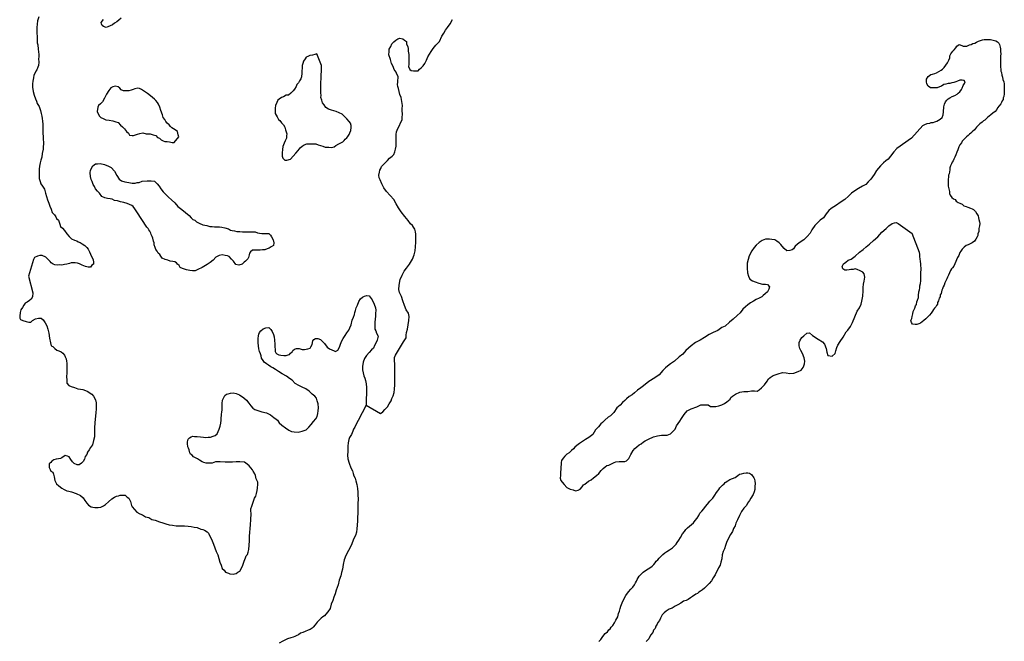
# Model space of a CAD drawing. Extents: x 355798 to 909544, y -1498067 to -574675.
# Drawn here: x 434239 to 494536, y -1432488 to -1394434 of the extents above; entities that cross this region are included whole.
import ezdxf

# ---------------------------------------------------------------- set-up
doc = ezdxf.new("R2010")
doc.units = 0

msp = doc.modelspace()

# ---------------------------------------------------------------- linework, layer by layer
at = {"layer": '0DEC'}
for points in [[(435403.44, -1394260.13), (435328.09, -1394502.63), (435304.13, -1394702.63), (435298.53, -1394921.88), (435290.53, -1395235.13), (435303.13, -1395480), (435303.81, -1395699.38), (435312.69, -1395843.75), (435346.88, -1395982.63), (435377.84, -1396246.63), (435392.56, -1396410), (435407.69, -1396554.63), (435404, -1396698.75), (435400.5, -1396836.5), (435401.81, -1397030.88), (435396.69, -1397231.38), (435343.72, -1397336.63), (435289.28, -1397498.25), (435236.63, -1397590.88), (435196.34, -1397690.13), (435098.44, -1397831.88), (435081.72, -1397994.38), (435038.56, -1398206.5), (435028.13, -1398369.13), (435023.16, -1398563.38), (435060.38, -1398827.63), (435123.88, -1399048.63), (435206.09, -1399276.5), (435271.5, -1399422.38), (435305.53, -1399567.38), (435432.81, -1399752.5), (435508.53, -1399986.38), (435554.16, -1400169.38), (435587.53, -1400339.5), (435621.38, -1400490.75), (435636.06, -1400654.13), (435650.59, -1400823.75), (435652.06, -1401011.88), (435660.94, -1401156.38), (435661.59, -1401375.75), (435668.56, -1401595.38), (435683.06, -1401765), (435691.63, -1401921.88), (435687.94, -1402066), (435684.91, -1402185), (435674.28, -1402354), (435617.28, -1402615.88), (435598.78, -1402847.38), (435543.69, -1403034), (435495.41, -1403202), (435446.28, -1403401.38), (435435.5, -1403576.63), (435428.63, -1403846), (435424.09, -1404021.5), (435426.72, -1404165.75), (435491.16, -1404349.13), (435525.31, -1404488), (435628.44, -1404634.75), (435749.59, -1404813.38), (435812.44, -1405059.5), (435883.03, -1405249.38), (435933.94, -1405470.13), (436023.19, -1405666.75), (436074.94, -1405856.25), (436158.38, -1406033.88), (436234.94, -1406236.5), (436363.19, -1406384), (436454.19, -1406511.63), (436502.22, -1406600.63), (436618.84, -1406710.25), (436694.59, -1406944.13), (436747.44, -1407089.75), (436858.09, -1407186.63), (436992.66, -1407334.25), (437131.84, -1407544.75), (437272.31, -1407705), (437413.44, -1407840.38), (437599.84, -1407926.63), (437730.47, -1407980.13), (437823.59, -1408026.38), (437935.41, -1408079.5), (438058.97, -1408164.13), (438226.34, -1408256.25), (438342.5, -1408384.63), (438440.78, -1408474.88), (438511.66, -1408652.25), (438583.69, -1408785.75), (438648.13, -1408969.25), (438732.22, -1409121.88), (438758.97, -1409304.38), (438756.56, -1409398.38), (438666.84, -1409465), (438569.56, -1409581.63), (438437.59, -1409578.13), (438268.94, -1409536.25), (438063.25, -1409468.25), (437895.69, -1409382.38), (437771.16, -1409335.38), (437639.56, -1409319.38), (437526.63, -1409310.25), (437394.53, -1409313.13), (437280, -1409366.5), (437121.78, -1409406.38), (436983.25, -1409415.38), (436825.06, -1409455.13), (436655.44, -1409450.75), (436535.91, -1409454), (436391.41, -1409450.25), (436285.72, -1409403.63), (436174.88, -1409313), (436114, -1409236.25), (436015.41, -1409158.5), (435924.06, -1409043.25), (435837.88, -1408972.13), (435614.09, -1408872.25), (435469.59, -1408868.63), (435330.41, -1408902.63), (435145.81, -1408991.88), (435092.16, -1409122.13), (434774.34, -1410138.13)], [(440449.69, -1394339.25), (440314.72, -1394454.88), (440192.66, -1394558.38), (440052.03, -1394648.75), (439930.25, -1394739.75), (439783.69, -1394817.5), (439631.59, -1394863.75), (439542.53, -1394905.38), (439367.75, -1394857), (439281.56, -1394785.75), (439239.81, -1394697), (439236.09, -1394596.5), (439366.38, -1394418.13)], [(455454.22, -1418024.5), (456338.06, -1418535.25), (456472.72, -1418432.13), (456608.22, -1418297.63), (456763.16, -1418138.63), (456856.31, -1417940.38), (456980, -1417774.25), (457033.97, -1417631.5), (457120.16, -1417458.13), (457163.16, -1417252.38), (457199.88, -1417046.38), (457206.63, -1416783.25), (457212.63, -1416551.38), (457218.25, -1416332), (457210.84, -1416131.25), (457205.06, -1415867.75), (457207.16, -1415541.75), (457195.06, -1415278.13), (457199.28, -1415115.13), (457253.22, -1414972.38), (457371.44, -1414774.75), (457496.31, -1414564.75), (457620.97, -1414361.13), (457745.47, -1414163.63), (457817.81, -1414040.13), (457896.59, -1413910.5), (457913.47, -1413741.63), (457936.34, -1413585.5), (457979.19, -1413385.88), (458036.53, -1413111.5), (458074.56, -1412855.38), (458080.97, -1412604.75), (458048.28, -1412409.5), (457915.22, -1412205.5), (457802.59, -1411939.25), (457697.25, -1411635.5), (457615.75, -1411382.63), (457496.38, -1411135), (457457.19, -1410945.88), (457469.91, -1410695.38), (457529.5, -1410333.25), (457662.06, -1410067.13), (457781.25, -1409831.88), (457918.19, -1409641), (458112.78, -1409407.75), (458296.84, -1409092.75), (458391.56, -1408831.88), (458448.22, -1408582.5), (458485.94, -1408339), (458505.69, -1408057.25), (458506.66, -1407775.13), (458493.13, -1407567.88), (458478.13, -1407417), (458438.19, -1407259.25), (458346.84, -1407144), (458293.34, -1407023.5), (458176.38, -1406926.5), (458030.75, -1406722.13), (457817.13, -1406472), (457610.28, -1406203.38), (457428.25, -1405947.88), (457289.69, -1405712.38), (457145.97, -1405432.75), (456919.63, -1405188.63), (456705.69, -1404951.13), (456541.84, -1404721.25), (456422.31, -1404479.88), (456309.06, -1404238.75), (456255.72, -1404112), (456240.88, -1403954.75), (456283.38, -1403767.75), (456299.16, -1403642.75), (456364.53, -1403544.13), (456405.28, -1403426.13), (456502.56, -1403309.5), (456618.53, -1403199.63), (456773, -1403059.38), (456889.75, -1402918.13), (457043.94, -1402790.38), (457153.59, -1402680.38), (457220.59, -1402519), (457243.78, -1402350.38), (457286.13, -1402169.63), (457290.78, -1401987.88), (457295.09, -1401818.75), (457299.91, -1401630.75), (457304.06, -1401467.88), (457314.84, -1401292.5), (457401.81, -1401087.88), (457494.56, -1400902.13), (457561.41, -1400747.13), (457654.16, -1400561.38), (457671.38, -1400380), (457674.25, -1400267.25), (457676.81, -1400167), (457667.78, -1400028.75), (457671.16, -1399897.13), (457676.75, -1399677.88), (457638.84, -1399438.63), (457601.31, -1399186.88), (457523.81, -1399021.88), (457471.91, -1398838.75), (457432.59, -1398655.88), (457391.81, -1398529.38), (457382.78, -1398391.25), (457386.31, -1398253.38), (457395.63, -1398134.5), (457411.22, -1398015.75), (457413.78, -1397915.5), (457341.94, -1397775.75), (457288.56, -1397648.88), (457179.53, -1397489.38), (457115.06, -1397305.88), (457000.5, -1397114.88), (456937.47, -1396875), (456850.44, -1396590.63), (456855.56, -1396390.13), (456871.97, -1396240), (456964.09, -1396079.38), (457024.97, -1395911.63), (457153.97, -1395783.25), (457269.47, -1395692.13), (457397.47, -1395601.38), (457517.97, -1395560.63), (457692.75, -1395609), (457803.91, -1395687.13), (457927.31, -1395778), (457936.5, -1395909.88), (458001, -1396093.38), (458036.28, -1396188.38), (458037.94, -1396370.25), (458070.47, -1396571.75), (458077.28, -1396797.63), (458071.88, -1397010.63), (458061.25, -1397179.63), (458058.19, -1397298.75), (458122.5, -1397488.5), (458203.03, -1397534.5), (458347.06, -1397557), (458497.69, -1397567.13), (458636.22, -1397558.13), (458713.84, -1397472.38), (458822.84, -1397387.38), (458939.34, -1397258.63), (459043.69, -1397110.88), (459143.06, -1396912.75), (459242.56, -1396708.38), (459328.53, -1396541.25), (459439.69, -1396374.88), (459557.53, -1396189.75), (459726, -1395993.38), (459945.69, -1395760.75), (460098.5, -1395438.63), (460209.78, -1395266), (460315.09, -1395080.5), (460432.81, -1394901.75), (460595.47, -1394686.5), (460734.25, -1394420.38)], [(488862.94, -1401694.63), (489538.41, -1400903.88), (489659.88, -1400854.63), (489807.09, -1400780.13), (489966.25, -1400763.38), (490055.69, -1400732.75), (490176.53, -1400728.25), (490285.19, -1400685.13), (490400.22, -1400642.13), (490508.97, -1400592.63), (490611.63, -1400524), (490721.16, -1400417.13), (490786.91, -1400258.38), (490808.5, -1400073.63), (490822.63, -1399971.63), (490830.38, -1399869.63), (490838.13, -1399767.63), (490878.44, -1399608.5), (490931.22, -1399468.88), (491021.78, -1399355.25), (491099.09, -1399279.88), (491208.03, -1399217.63), (491348.91, -1399143.13), (491515.13, -1399075.38), (491643.47, -1398987.88), (491714.25, -1398925), (491810.72, -1398843.5), (491907.97, -1398704.5), (491953.59, -1398622.13), (492019.34, -1398463.5), (492090.84, -1398349.63), (492136.72, -1398248.13), (492074.31, -1398164.25), (491960.16, -1398143.38), (491820.31, -1398141.25), (491666.91, -1398202.88), (491577.31, -1398246.25), (491436.88, -1398288.88), (491322.38, -1398293.5), (491201, -1398336.38), (491099.28, -1398334.88), (490965.03, -1398390.38), (490825.03, -1398401.13), (490683.88, -1398494.75), (490568.78, -1398544.13), (490434.44, -1398606), (490332.72, -1398604.5), (490237.41, -1398603), (490116.63, -1398601.25), (490021.28, -1398599.88), (489870.06, -1398501.88), (489789.34, -1398360.13), (489765.47, -1398244.88), (489767.75, -1398079), (489865.28, -1397920.75), (489948.94, -1397845.38), (490038.63, -1397795.63), (490147.13, -1397765.38), (490281.13, -1397729), (490383.44, -1397685.88), (490524.41, -1397604.88), (490671.81, -1397517.75), (490742.59, -1397455), (490845.59, -1397360.75), (490955.75, -1397209.13), (491065.63, -1397076.63), (491144.09, -1396918.25), (491190.56, -1396772), (491205.03, -1396644.63), (491257.44, -1396530.38), (491322.16, -1396448.38), (491386.94, -1396360), (491464.41, -1396271.75), (491561.41, -1396151.88), (491620, -1396050.63), (491767.59, -1395950.63), (491932.16, -1396004.13), (492020.44, -1396056.5), (492122.13, -1396058), (492249.44, -1396047.13), (492403.03, -1395972.75), (492505.16, -1395942.38), (492601.09, -1395899.13), (492722.38, -1395862.63), (492831.06, -1395819.5), (492959.31, -1395738.38), (493074.22, -1395701.75), (493201.97, -1395659), (493310.19, -1395647.88), (493450.03, -1395649.88), (493577.13, -1395651.75), (493697.91, -1395653.63), (493850.09, -1395681.38), (494014.84, -1395722.13), (494128.44, -1395781.25), (494203.5, -1395871.75), (494234.06, -1395961.63), (494282.91, -1396109.13), (494294.22, -1396211.5), (494311.03, -1396377.75), (494315.38, -1396524.63), (494313.38, -1396671.5), (494311.19, -1396831.13), (494309.09, -1396984.25), (494307.09, -1397131.13), (494310.59, -1397341.88), (494315.19, -1397469.63), (494326.41, -1397578.25), (494363.25, -1397674.63), (494380.13, -1397834.5), (494416.63, -1397956.38), (494452.84, -1398097.38), (494501.84, -1398232.13), (494519.16, -1398360.13), (494536.41, -1398494.38), (494534.06, -1398666.75), (494532.03, -1398813.63), (494529.78, -1398979.63), (494514.97, -1399132.63), (494462.97, -1399214.88), (494461.69, -1399310.63), (494409.53, -1399405.63), (494363.81, -1399494.25), (494318.09, -1399583), (494221.09, -1399702.88), (494123.91, -1399835.5), (494071.69, -1399936.88), (493968.31, -1400056.63), (493839.88, -1400150.5), (493717.72, -1400250.88), (493614.81, -1400338.75), (493511.91, -1400426.63), (493421.84, -1400501.88), (493338.19, -1400577.25), (493261.13, -1400633.5), (493177.53, -1400702.5), (493042.56, -1400809.13), (492978.06, -1400878.38), (492907.25, -1400941.13), (492829.84, -1401023), (492719.72, -1401174.63), (492578.22, -1401293.75), (492481.66, -1401381.75), (492410.78, -1401450.88), (492320.84, -1401519.88), (492230.78, -1401595.13), (492153.56, -1401664.13), (492050.28, -1401777.63), (491960, -1401872), (491914.19, -1401967.13), (491810.66, -1402099.63), (491745.63, -1402207.25), (491685.88, -1402391.5), (491632.84, -1402550.25), (491573.38, -1402715.38), (491514.22, -1402855), (491455.47, -1402969), (491396.84, -1403070.25), (491344.78, -1403159), (491292.53, -1403260.25), (491246.47, -1403374.5), (491200.13, -1403507.88), (491192.19, -1403622.75), (491177.75, -1403750.25), (491163.47, -1403864.88), (491117.66, -1403960), (491116.25, -1404062.13), (491107.72, -1404221.63), (491099.41, -1404362), (491097.84, -1404476.88), (491095.91, -1404617.25), (491144.41, -1404790.38), (491180.25, -1404956.88), (491178.59, -1405078.25), (491221.88, -1405168.25), (491321.63, -1405310.25), (491422.09, -1405401.13), (491523.19, -1405447.25), (491598.06, -1405550.5), (491717.78, -1405629), (491818.84, -1405675.13), (491951.53, -1405734.63), (492064.81, -1405819.25), (492191.22, -1405872.25), (492298.66, -1405918.5), (492456.88, -1405972), (492557.94, -1406018.13), (492646.41, -1406057.75), (492765.69, -1406168.13), (492859.09, -1406309.88), (492927.34, -1406432.25), (492957.47, -1406554), (492981.38, -1406662.88), (493017.59, -1406803.88), (493028.72, -1406919), (493026.81, -1407059.5), (492986.47, -1407218.5), (492971.13, -1407409.75), (492918.53, -1407536.63), (492910.59, -1407651.5), (492864.97, -1407733.75), (492793.19, -1407866.88), (492715.19, -1407993.38), (492574.03, -1408087), (492484.44, -1408130.38), (492330.56, -1408223.88), (492196.56, -1408260.13), (492080.84, -1408354.25), (491951.97, -1408480), (491867.59, -1408606.38), (491809.16, -1408694.88), (491756.03, -1408860.13), (491671.47, -1408999.38), (491612.5, -1409126.13), (491560.06, -1409240.25), (491500.84, -1409386.25), (491447.97, -1409532.25), (491364.13, -1409620.38), (491293.25, -1409689.63), (491234.81, -1409778.13), (491175.59, -1409924.13), (491110, -1410070), (491063.75, -1410197), (491017.94, -1410292), (490939.38, -1410456.88), (490893.66, -1410545.5), (490847.31, -1410679), (490794.91, -1410793.13), (490742.56, -1410900.88), (490715.81, -1410996.25), (490662.25, -1411193.38), (490616.53, -1411282), (490602.13, -1411403.13), (490550.06, -1411491.75), (490503.53, -1411637.88), (490451.28, -1411739.25), (490437.16, -1411841.25), (490385.09, -1411929.75), (490333, -1412018.38), (490262.13, -1412087.63), (490203.78, -1412169.75), (490145.16, -1412271), (490067.13, -1412397.5), (489950.97, -1412523.5), (489841.25, -1412643.13), (489738.13, -1412743.75), (489615.97, -1412844.13), (489506.59, -1412938.25), (489403.94, -1413006.88), (489295.09, -1413062.75), (489186.69, -1413086.63), (489072.19, -1413091.38), (488919.81, -1413076.25), (488857.56, -1412979.63), (488821.19, -1412851.38), (488873.72, -1412730.88), (488900.97, -1412597.13), (488934.78, -1412450.88), (488962.31, -1412298), (488988.97, -1412209), (489054.22, -1412088.63), (489100.63, -1411948.88), (489158.91, -1411873.13), (489186.53, -1411714), (489213.34, -1411612.25), (489279.38, -1411434.5), (489281.03, -1411313.13), (489309.47, -1411096.5), (489343, -1410969.38), (489357.47, -1410841.88), (489371.84, -1410720.75), (489399.28, -1410574.38), (489420.56, -1410415), (489429.09, -1410255.5), (489431.22, -1410102.38), (489432.63, -1410000.25), (489434.38, -1409872.5), (489435.97, -1409757.63), (489437.91, -1409617.25), (489433.22, -1409495.88), (489428.34, -1409387.25), (489411.28, -1409240.13), (489381.88, -1409067.38), (489370.66, -1408958.63), (489353.97, -1408786), (489349, -1408683.75), (488897.72, -1407524)], [(452439.28, -1396515), (452306.06, -1396561.75), (452179.44, -1396596.13), (452015, -1396635.88), (451887.91, -1396689), (451786.44, -1396724), (451720.72, -1396835.25), (451629.09, -1396977), (451581.75, -1397107.5), (451534.56, -1397231.63), (451530.56, -1397388.38), (451519.31, -1397582.38), (451516.28, -1397701.5), (451503.91, -1397939.38), (451456.72, -1398063.63), (451372.16, -1398174.25), (451312.59, -1398291.88), (451209.34, -1398395.75), (451162.16, -1398520), (451063.44, -1398693), (450991.75, -1398791.5), (450837.47, -1398925.5), (450708.47, -1399053.75), (450557.34, -1399062.5), (450398.03, -1399146.13), (450264.69, -1399199.13), (450136.16, -1399308.75), (450040.31, -1399369), (449986.69, -1399499.25), (449906.47, -1399685.25), (449889.63, -1399854.13), (449884.63, -1400048.38), (449887.53, -1400180.13), (450008.22, -1400377.5), (450079.28, -1400548.63), (450165.78, -1400607.25), (450275.53, -1400741.75), (450391.66, -1400870.13), (450469.97, -1401003.88), (450515.91, -1401174.25), (450556.84, -1401294.5), (450591.31, -1401420.75), (450587.94, -1401552.38), (450584.75, -1401677.63), (450492.31, -1401850.88), (450444.47, -1402000.13), (450357.53, -1402204.75), (450340.31, -1402386.13), (450316.16, -1402592.38), (450304.75, -1402792.75), (450358.25, -1402913.25), (450468.44, -1403029), (450606.66, -1403032.5), (450821.69, -1402981.63), (450989.84, -1402797.88), (451145.44, -1402613.75), (451288.13, -1402441.88), (451411.53, -1402288.25), (451533.59, -1402184.75), (451661.5, -1402100.38), (451820.31, -1402035.38), (451990.25, -1402027.25), (452216.59, -1402026.88), (452379.97, -1402031), (452523.16, -1402084.88), (452659.94, -1402144.75), (452803.44, -1402186.13), (452940.56, -1402233.5), (453047.19, -1402242.5), (453179.09, -1402245.88), (453355, -1402250.38), (453506.91, -1402210.5), (453590.34, -1402143.63), (453775.25, -1402041.75), (453870.78, -1401994.13), (454023.97, -1401904), (454113.84, -1401831), (454178.59, -1401757.5), (454281.5, -1401666), (454334.03, -1401579.63), (454412.28, -1401468.75), (454459.13, -1401357.13), (454512.94, -1401220.5), (454530.47, -1401026.63), (454546.28, -1400901.63), (454499.38, -1400768.75), (454414.13, -1400660), (454279.75, -1400506.13), (454151.19, -1400371.13), (453991.53, -1400222.75), (453811.31, -1400142.88), (453618.59, -1400056.5), (453343.97, -1399980.5), (453144.66, -1399906.38), (452977.63, -1399801.75), (452893.34, -1399655.38), (452777, -1399533.25), (452737.38, -1399363), (452691.13, -1399205), (452694.63, -1399067.13), (452680, -1398903.75), (452677.84, -1398740.75), (452681.06, -1398615.38), (452683.94, -1398502.63), (452687.47, -1398364.75), (452690.84, -1398233.13), (452694.84, -1398076.5), (452699.16, -1397907.38), (452709.47, -1397750.88), (452712.34, -1397638.13), (452716.5, -1397475.13), (452720.19, -1397331.13), (452722.59, -1397237.13), (452439.28, -1396515)], [(443985.75, -1401602.13), (443938.69, -1401475.5), (443899.5, -1401286.5), (443751.31, -1401182.38), (443652.53, -1401110.88), (443566.03, -1401052.25), (443473.88, -1400968.38), (443388.34, -1400872.13), (443277.97, -1400762.63), (443179.84, -1400666.13), (443126.22, -1400551.88), (443029.03, -1400417.75), (442976.34, -1400265.88), (442882.56, -1400000.25), (442831.63, -1399779.5), (442741.56, -1399614.13), (442688.06, -1399493.63), (442577.53, -1399390.5), (442504.56, -1399294.63), (442375.19, -1399191), (442245.81, -1399087.38), (442060.53, -1398957.13), (441875.41, -1398820.75), (441708.84, -1398697.38), (441578.19, -1398643.88), (441478.16, -1398622.5), (441288.38, -1398667.75), (441186.72, -1398709), (441059.97, -1398749.75), (440914.34, -1398789.88), (440750.84, -1398791.88), (440600.06, -1398788), (440457.16, -1398721.63), (440378.06, -1398619.38), (440266.72, -1398547.5), (440085.5, -1398505.25), (439952.44, -1398545.75), (439825.34, -1398598.88), (439701.47, -1398771.25), (439557.66, -1398987), (439431.88, -1399234.5), (439306.75, -1399457), (439196.56, -1399585.88), (439074.78, -1399676.75), (439015.53, -1399781.75), (438989.47, -1400063.25), (439036.38, -1400196.13), (439127.25, -1400330.13), (439212.78, -1400426.25), (439343.63, -1400473.5), (439510.81, -1400571.88), (439724.44, -1400577.38), (439949.5, -1400627), (440124.13, -1400681.63), (440267.5, -1400729.25), (440414.13, -1400896), (440537.38, -1400993.25), (440666.06, -1401121.88), (440788.03, -1401269.25), (440898.41, -1401378.63), (440964.16, -1401512), (441120.91, -1401528.5), (441215.13, -1401531), (441335.78, -1401483.88), (441456.44, -1401436.88), (441602.06, -1401396.75), (441785.06, -1401370.13), (441984.97, -1401419.13), (442223.72, -1401425.25), (442404.78, -1401473.75), (442566.84, -1401528.13), (442677.22, -1401637.5), (442807.84, -1401691), (442893.25, -1401793.5), (443024.06, -1401840.75), (443136.19, -1401881.25), (443280.34, -1401897.5), (443412.13, -1401907.13), (443568.38, -1401942.5), (443694.03, -1401945.75), (443985.75, -1401602.13)], [(488862.94, -1401694.63), (487951.91, -1402324.25), (487770.75, -1402526.5), (487575.22, -1402797.38), (487426.28, -1402969.25), (487272.47, -1403084.38), (487137.5, -1403200.13), (486963.25, -1403377.5), (486827.47, -1403524.5), (486716.84, -1403672.25), (486572.38, -1403913.13), (486370.28, -1404196.38), (486209.06, -1404355.25), (486060.41, -1404514.5), (485856.5, -1404622.13), (485607.84, -1404760), (485377.81, -1404904.63), (485185.53, -1405050.25), (484992.28, -1405233.38), (484773.38, -1405434.75), (484485.63, -1405628), (484261.38, -1405791.63), (484089.06, -1405893.75), (483935.56, -1405996.38), (483794.16, -1406118.25), (483625.38, -1406327.13), (483456.13, -1406554.75), (483263.5, -1406712.88), (483070.22, -1406896.13), (482928.34, -1407036.63), (482758.25, -1407295.63), (482652.31, -1407506.13), (482470.94, -1407714.75), (482252.06, -1407916), (481964.56, -1408096.75), (481727, -1408291.38), (481628.44, -1408458.13), (481551.59, -1408512.63), (481392.94, -1408571.25), (481223.03, -1408579.38), (481063.38, -1408431.13), (480934.69, -1408302.38), (480849.66, -1408187.25), (480738.97, -1408090.38), (480615.91, -1407986.88), (480479.63, -1407908), (480304.06, -1407891), (480147.38, -1407874.38), (479902.53, -1407861.88), (479717.78, -1407957.5), (479526.09, -1408077.88), (479346.22, -1408230.13), (479222.84, -1408383.63), (479072.88, -1408593), (478914.41, -1408890), (478845.81, -1409114), (478789.91, -1409332), (478781.88, -1409645.38), (478812.03, -1409940.88), (478863.56, -1410136.63), (478953.28, -1410314.5), (479107.63, -1410425.13), (479282.22, -1410479.75), (479499.81, -1410573.25), (479737.25, -1410629.5), (479906.88, -1410633.88), (480032.31, -1410643.38), (480154.44, -1410784.5), (480106.78, -1410927.5), (480027.19, -1411088.5), (479898.22, -1411216.88), (479776.25, -1411314), (479679.59, -1411405.63), (479532.88, -1411489.63), (479348.81, -1411560.13), (479170.31, -1411655.88), (478985.09, -1411770.25), (478830.94, -1411898), (478695.97, -1412013.75), (478528.81, -1412159.88), (478359.84, -1412375), (478185.72, -1412546.13), (477928.47, -1412771.5), (477697.5, -1412953.75), (477439.97, -1413191.63), (477242.66, -1413286.88), (476999.44, -1413456.25), (476713.53, -1413574.25), (476458.56, -1413711.88), (476170.88, -1413898.88), (475909.16, -1414055.25), (475628.88, -1414198.5), (475359.56, -1414404.75), (475198.63, -1414551.13), (475038.06, -1414685), (474856.19, -1414912.25), (474632, -1415075.75), (474342.41, -1415338), (474092.91, -1415507.13), (473919.75, -1415640.63), (473797.34, -1415756.63), (473623.84, -1415902.63), (473396.72, -1416179), (473134.34, -1416360.38), (472776.44, -1416589.38), (472539.19, -1416771.38), (472365.88, -1416911.13), (472282.56, -1416971.75), (472077.84, -1417110.63), (471897.44, -1417281.63), (471750.06, -1417390.63), (471571.44, -1417492.63), (471397.78, -1417644.88), (471294.69, -1417742.63), (471159.38, -1417870.75), (471004.44, -1418029.88), (470817.72, -1418200.63), (470615.56, -1418483.88), (470421.94, -1418679.5), (470275.19, -1418763.5), (470075.66, -1418946.5), (469920.88, -1419099.25), (469830.63, -1419184.75), (469681.63, -1419356.38), (469507.03, -1419546.38), (469342.72, -1419824.25), (469098.81, -1420018.63), (468882.03, -1420138.38), (468696.66, -1420259), (468511.38, -1420373.38), (468357.41, -1420494.88), (468241.41, -1420604.75), (468144.28, -1420715.13), (468041.19, -1420812.75), (467880.56, -1420946.5), (467752.84, -1421024.75), (467617.53, -1421153), (467526.34, -1421276), (467422.28, -1421411.25), (467399.91, -1421548.63), (467390.84, -1421655), (467387.13, -1421799.13), (467371.5, -1421917.88), (467352.5, -1422168.25), (467348, -1422343.63), (467343.94, -1422500.38), (467384.38, -1422639.38), (467463.31, -1422748), (467585.22, -1422895.38), (467737.59, -1423081.13), (467948.75, -1423180.63), (468129.97, -1423223), (468273.34, -1423270.63), (468431.19, -1423243.38), (468571.34, -1423171.75), (468687.94, -1423036.75), (468772.84, -1422913.5), (468855.63, -1422871.75), (469074.09, -1422689.25), (469239.97, -1422593.25), (469381.25, -1422477.75), (469554.59, -1422338), (469695.88, -1422222.5), (469851.78, -1422025.88), (469980.34, -1421916.38), (470096.16, -1421812.75), (470205.06, -1421734), (470312.81, -1421699.25), (470516.41, -1421604.13), (470643.53, -1421551), (470745.31, -1421503.5), (470959.72, -1421477.63), (471123.03, -1421481.88), (471299.09, -1421480.13), (471406.88, -1421445.25), (471549.09, -1421292.25), (471668.28, -1421057), (471806.97, -1420797.25), (471910.56, -1420680.75), (472026.06, -1420589.63), (472173.94, -1420461.75), (472288.94, -1420389.5), (472436.34, -1420280.5), (472551.34, -1420208.13), (472754.94, -1420113.13), (473060.5, -1419964.25), (473301, -1419901.5), (473534.56, -1419863.63), (473754.41, -1419869.25), (473886.34, -1419872.63), (474089.94, -1419777.63), (474379.88, -1419502.88), (474466.69, -1419304.5), (474656.63, -1419008.38), (474773.88, -1418848.38), (474931.09, -1418601.63), (475106.5, -1418380.38), (475355.03, -1418248.75), (475710.22, -1418126.25), (475951.84, -1418019.63), (476121.75, -1418011.5), (476278.97, -1418009.25), (476391.88, -1418018.5), (476540.53, -1418103.75), (476703.88, -1418108), (476879.59, -1418118.88), (477050.34, -1418079.38), (477234.28, -1418015.13), (477400.03, -1417925.38), (477553.56, -1417822.63), (477746.38, -1417658.38), (477792.72, -1417565.5), (477882.78, -1417486.25), (478068.34, -1417359.38), (478335.72, -1417228.25), (478581.84, -1417190.75), (478826.97, -1417190.75), (479060.53, -1417153), (479242.56, -1417163.88), (479399.59, -1417168), (479520.72, -1417102.13), (479662.63, -1416961.5), (479849.31, -1416790.75), (480005.88, -1416569), (480097.66, -1416420.88), (480187.88, -1416335.38), (480373.28, -1416214.75), (480690.25, -1416110.13), (480956.03, -1416041.63), (481182.16, -1416047.5), (481394.59, -1416096.88), (481646.84, -1416065.75), (481919.53, -1415972.5), (482091.38, -1415889.13), (482208.5, -1415735.38), (482261.81, -1415617.5), (482302.72, -1415493.25), (482313.19, -1415330.38), (482274.38, -1415128.75), (482180.31, -1414875.38), (482084.63, -1414684.88), (482012.47, -1414557.5), (481972.34, -1414406), (481971.22, -1414205.25), (482038.06, -1414050.25), (482130.03, -1413895.75), (482252.31, -1413786.13), (482438.78, -1413621.5), (482615.31, -1413601), (482793.31, -1413768.63), (483145.91, -1413991), (483399.28, -1414160.63), (483521.5, -1414295.38), (483621.38, -1414567.63), (483666, -1414788.38), (483723.5, -1414996.75), (483992.66, -1415041.38), (484173.22, -1414864.13), (484227.78, -1414696.25), (484282.88, -1414509.5), (484337.03, -1414360.38), (484480.84, -1414144.63), (484663.97, -1413867.13), (484841.78, -1413551.75), (484963.88, -1413448.38), (485107.88, -1413226.25), (485246.19, -1412979), (485381.16, -1412618.75), (485515.66, -1412277.25), (485665.59, -1412067.88), (485765.31, -1411857.25), (485820.56, -1411664.25), (485872.41, -1411358.25), (485887.03, -1411032.5), (485892.19, -1410832), (485903.75, -1410625.25), (485952.41, -1410444.63), (485980.91, -1410313.75), (485990.09, -1410201), (485945.13, -1409992.88), (485872.34, -1409890.75), (485704.66, -1409811.13), (485530.72, -1409731.38), (485406.19, -1409684.25), (485279.59, -1409718.63), (485141.25, -1409721.38), (485033.5, -1409756.25), (484894.81, -1409771.5), (484762.91, -1409768), (484652.06, -1409677.38), (484611.47, -1409544.63), (484690.88, -1409389.88), (484832.28, -1409268.13), (484979.5, -1409165.25), (485157.16, -1409100.88), (485413.22, -1408919.38), (485677.38, -1408669), (485895.13, -1408511.5), (486075.34, -1408346.88), (486287.16, -1408176.75), (486519.09, -1407956.88), (486795.28, -1407725.75), (487041.69, -1407431), (487298.44, -1407224.38), (487472.66, -1407047), (487671.09, -1406907.88), (487816.88, -1406861.38), (487917.53, -1406857.75), (488035.44, -1406917.25), (488897.72, -1407524)], [(441403.75, -1406193.88), (441295, -1406021.88), (441185.78, -1405868.63), (441099.09, -1405816.25), (440969.09, -1405737.63), (440819.75, -1405677.38), (440620, -1405622), (440419.75, -1405585.5), (440220.31, -1405517.75), (440051, -1405500.88), (439902, -1405428), (439776.81, -1405406), (439620.06, -1405389.5), (439451.56, -1405341.25), (439271.63, -1405248.88), (439125.5, -1405063.25), (439003.22, -1404928.5), (438887.38, -1404787.63), (438821.94, -1404641.75), (438730.94, -1404514), (438685, -1404343.5), (438606.69, -1404209.88), (438573.5, -1404033.5), (438560.56, -1403801.13), (438571.03, -1403638.5), (438728.41, -1403385.5), (438876.09, -1403263.88), (439008.5, -1403248.5), (439172.34, -1403233.88), (439441.06, -1403297.25), (439683.84, -1403391.25), (439838.81, -1403476.75), (440040.53, -1403701.25), (440190.53, -1403981), (440329.72, -1404191.5), (440484.09, -1404302), (440677.72, -1404350.88), (440927.72, -1404407.5), (441134.56, -1404431.63), (441304.19, -1404436), (441437.09, -1404401.75), (441550.5, -1404392.13), (441741.06, -1404315.5), (442043.13, -1404304.5), (442288.28, -1404304.5), (442495.47, -1404316.13), (442660.91, -1404483.38), (442776.59, -1404630.5), (442873.25, -1404783.5), (443019.38, -1404969.13), (443185, -1405130.13), (443356.75, -1405297.5), (443528.63, -1405458.63), (443731.44, -1405639.38), (443933.19, -1405864), (444160.78, -1406058), (444401.5, -1406233.38), (444616.56, -1406427), (444745.13, -1406562), (444843.25, -1406658.63), (444955.03, -1406711.63), (445071.81, -1406815), (445239.84, -1406882), (445457.16, -1406987.88), (445694.78, -1407037.88), (445875.84, -1407086.38), (446020.19, -1407096.38), (446177.06, -1407106.75), (446327.69, -1407116.88), (446472.19, -1407120.63), (446622.81, -1407130.75), (446810.16, -1407179.38), (447022.66, -1407228.75), (447152.34, -1407319.88), (447252.5, -1407335), (447390.25, -1407357.38), (447546.19, -1407405.25), (447715.81, -1407409.63), (447891.72, -1407414.13), (448136.75, -1407420.5), (448369.19, -1407426.5), (448520.13, -1407424.13), (448658.34, -1407427.63), (448795.44, -1407475), (448926.88, -1407497.25), (449064.78, -1407513.38), (449228.13, -1407517.5), (449353.78, -1407520.75), (449491.84, -1407530.63), (449608.63, -1407633.88), (449662.59, -1407735.63), (449758.44, -1407919.88), (449798.09, -1408090.25), (449781.34, -1408252.75), (449634.75, -1408330.5), (449525.72, -1408415.5), (449392.5, -1408462.25), (449252.81, -1408515), (449101.56, -1408530), (448975.59, -1408539.25), (448805.66, -1408547.38), (448680, -1408544.13), (448491.22, -1408551.88), (448375.72, -1408642.88), (448316.91, -1408729.25), (448301.63, -1408835.38), (448247.5, -1408984.5), (448201.13, -1409077.25), (448071.78, -1409218.13), (447975.78, -1409284.63), (447866.06, -1409394.75), (447669.22, -1409471.13), (447482.03, -1409416.13), (447323.69, -1409217.75), (447201.25, -1409089.13), (447060.63, -1408935.13), (446967.34, -1408895.13), (446829.63, -1408872.75), (446642.09, -1408830.25), (446452.5, -1408869.25), (446254.84, -1408977), (446087, -1409148.25), (445913.34, -1409300.5), (445721.66, -1409421), (445409, -1409601), (445148.19, -1409719.63), (444976.31, -1409803), (444812.97, -1409798.88), (444655.91, -1409794.75), (444455.84, -1409752), (444200.5, -1409657.63), (444070.03, -1409597.88), (443997.69, -1409476.88), (443905.38, -1409399.25), (443844.63, -1409316.25), (443745.41, -1409263.5), (443613.97, -1409241.25), (443463.66, -1409218.63), (443301.78, -1409158), (443139.38, -1409116.25), (442972, -1409024.13), (442880.66, -1408909), (442820.41, -1408807.13), (442715.84, -1408716.63), (442662.34, -1408596.13), (442576.63, -1408506.13), (442529.44, -1408385.88), (442483.69, -1408209.13), (442480.47, -1408089.88), (442432.94, -1407982.13), (442386.84, -1407817.88), (442345.59, -1407710.25), (442298.38, -1407589.88), (442262.94, -1407501.25), (442209.59, -1407374.5), (442155.16, -1407291.63), (442100.53, -1407215), (442026.91, -1407144.13), (441403.75, -1406193.88)], [(434774.34, -1410138.13), (435040.06, -1411152), (435033.81, -1411396.25), (434948.25, -1411544.5), (434833.25, -1411616.75), (434698.41, -1411726.13), (434583.56, -1411792.13), (434486.09, -1411915), (434419.72, -1412051.25), (434315.31, -1412199), (434267.03, -1412367), (434248.66, -1412592.25), (434239.31, -1412711.13), (434281.22, -1412793.63), (434430.69, -1412847.63), (434636.75, -1412903.13), (434805.25, -1412951.38), (434912.22, -1412947.88), (435027.72, -1412856.75), (435206.53, -1412748.63), (435396.31, -1412703.25), (435553.53, -1412701.13), (435676.59, -1412804.63), (435791.47, -1412983.13), (435893.44, -1413173.75), (435963.38, -1413388.75), (436032.97, -1413616.25), (436062.44, -1413936.63), (436124.31, -1414220.38), (436170.22, -1414390.88), (436263.34, -1414437.13), (436385.78, -1414565.63), (436515.44, -1414656.75), (436627.41, -1414703.5), (436770.31, -1414769.88), (436887.56, -1414854.5), (436991.34, -1414976.25), (437032.72, -1415077.63), (437080.09, -1415191.63), (437114.09, -1415336.75), (437129.72, -1415462.5), (437132.28, -1415606.75), (437128.28, -1415763.38), (437124.88, -1415895), (437120.53, -1416064.13), (437115.06, -1416277.13), (437122, -1416496.75), (437136.16, -1416678.88), (437257.94, -1416832.5), (437388.75, -1416879.75), (437588.34, -1416941.38), (437793.41, -1417034.38), (437969, -1417051.5), (438106.72, -1417073.88), (438262.5, -1417128), (438411.84, -1417188.25), (438547.5, -1417292.13), (438665.06, -1417364.13), (438768.97, -1417479.63), (438882.88, -1417695.75), (438921.88, -1417891.13), (438924.13, -1418047.88), (438918.31, -1418273.38), (438894.13, -1418479.63), (438875.94, -1418698.63), (438846.75, -1419099.13), (438825.5, -1419437.13), (438820, -1419650.13), (438816.13, -1419800.5), (438811.94, -1419963.38), (438762, -1420194), (438692.06, -1420468), (438581.09, -1420628.13), (438495.53, -1420776.38), (438385, -1420917.75), (438343.78, -1421054.63), (438258.72, -1421184.13), (438210.53, -1421345.88), (438125.16, -1421487.75), (438015.59, -1421591.5), (437874.97, -1421682), (437761.88, -1421679), (437569.06, -1421598.88), (437464.81, -1421495.88), (437380.09, -1421368.25), (437271.22, -1421202.38), (437171.81, -1421156), (437028.44, -1421108.38), (436817.41, -1421247.13), (436734.28, -1421301.38), (436608.16, -1421316.88), (436482, -1421332.5), (436336.38, -1421372.63), (436202.34, -1421450.63), (436143.53, -1421536.88), (436053.47, -1421616), (436044.28, -1421728.63), (436041.41, -1421841.38), (436113.38, -1421975), (436154.94, -1422070), (436272.72, -1422135.75), (436313.78, -1422249.75), (436359.53, -1422426.38), (436385.28, -1422646.5), (436499.34, -1422856.38), (436634.47, -1422978.88), (436813.28, -1423115.25), (436968.25, -1423200.75), (437136.13, -1423274), (437248.88, -1423289.5), (437417.38, -1423337.75), (437691.38, -1423438.88), (437958.31, -1423571.13), (438118.13, -1423713.13), (438227.16, -1423872.75), (438348.59, -1424038.88), (438452.69, -1424148.13), (438613.28, -1424258.88), (438719.59, -1424280.38), (438844.91, -1424296.25), (439045.97, -1424301.38), (439216.56, -1424268.25), (439362.84, -1424203), (439497.03, -1424118.75), (439683.75, -1423948), (439877.25, -1423758.75), (440043.16, -1423662.63), (440157.69, -1423609.25), (440284.31, -1423574.88), (440392.09, -1423540), (440486.5, -1423536.25), (440580.72, -1423538.63), (440706.22, -1423548.13), (440822.84, -1423657.75), (440921.75, -1423723), (441016.94, -1423932.38), (441086.38, -1424166.13), (441134.19, -1424261.38), (441261.94, -1424427.75), (441415.13, -1424582.13), (441594.72, -1424687.13), (441762.75, -1424754.13), (441948.47, -1424865.5), (442142.09, -1424914.38), (442321.56, -1425025.63), (442527.59, -1425081.13), (442795.47, -1425175.88), (443001.31, -1425237.63), (443194.97, -1425286.5), (443394.56, -1425348.13), (443588.81, -1425371.88), (443826.59, -1425415.75), (444109.31, -1425423), (444335.47, -1425428.88), (444548.91, -1425440.63), (444749.66, -1425458.38), (444918.13, -1425506.63), (445106.13, -1425530.38), (445336.47, -1425617.75), (445455.38, -1425639.63), (445561.03, -1425686.25), (445728.38, -1425778.38), (445807.81, -1425868.25), (445854.66, -1426001.13), (445945.19, -1426147.63), (446022.16, -1426331.5), (446098.5, -1426540.38), (446186.78, -1426774.63), (446269.22, -1426989.88), (446364.41, -1427199.25), (446440.41, -1427420.63), (446491.13, -1427647.63), (446581, -1427819.25), (446644.63, -1428034.13), (446755.28, -1428131), (446846.63, -1428246.25), (447027.03, -1428319.88), (447107.56, -1428365.88), (447302.16, -1428377.13), (447396.72, -1428367), (447498.22, -1428332.13), (447607.09, -1428253.38), (447721.63, -1428199.88), (447794.47, -1428057.63), (447913.72, -1427822.5), (447976.69, -1427573.25), (448063.41, -1427381.13), (448110.44, -1427263.25), (448182.13, -1427164.88), (448229.84, -1427021.88), (448271.38, -1426872.5), (448284.63, -1426603.25), (448310.59, -1426328), (448317.06, -1426077.38), (448330.28, -1425808.13), (448348.19, -1425601.75), (448373.81, -1425339), (448399.94, -1425057.63), (448403.34, -1424926), (448407.03, -1424781.88), (448410.28, -1424656.63), (448395.28, -1424505.75), (448398.38, -1424386.63), (448452.97, -1424218.88), (448555.13, -1423914.25), (448616.84, -1423715.25), (448695.16, -1423604.38), (448749.78, -1423436.5), (448791.97, -1423262), (448808.56, -1423105.75), (448821, -1422867.75), (448818.09, -1422736), (448722.44, -1422545.5), (448683.63, -1422343.88), (448636.13, -1422236), (448546.06, -1422070.75), (448497.91, -1421988), (448388.03, -1421859.75), (448296.88, -1421738.25), (448173.63, -1421641), (448000.63, -1421523.63), (447724.69, -1421497.75), (447492.25, -1421491.75), (447271.25, -1421529.88), (447063.91, -1421524.5), (446812.63, -1421518), (446511.06, -1421510.25), (446228.19, -1421509.25), (446025.06, -1421585.5), (445848.97, -1421587.13), (445666.78, -1421582.5), (445516.97, -1421541), (445404.84, -1421500.5), (445243.94, -1421402.25), (445120.53, -1421311.25), (444996.03, -1421264.25), (444878.59, -1421185.88), (444792.72, -1421102.25), (444706.41, -1421037.25), (444664.53, -1420954.75), (444619.09, -1420765.38), (444577.84, -1420657.75), (444529.69, -1420575), (444516, -1420374.13), (444518.75, -1420267.5), (444560.31, -1420118.13), (444638.13, -1420026.13), (444746.53, -1419966.25), (444841.59, -1419937.38), (444948.38, -1419940.13), (445105.28, -1419950.38), (445305.84, -1419974.38), (445500.09, -1419998.25), (445632.06, -1420001.63), (445776.88, -1419992.88), (445933.91, -1419996.88), (446080.19, -1419931.75), (446213.28, -1419891.25), (446322.81, -1419787.5), (446389.34, -1419645), (446462.34, -1419496.5), (446517.41, -1419309.75), (446559.78, -1419129.13), (446576.88, -1418954), (446587.16, -1418797.5), (446596.69, -1418672.38), (446605.38, -1418578.5), (446621.16, -1418453.5), (446631.16, -1418309.63), (446635.5, -1418140.38), (446641, -1417927.38), (446658.56, -1417733.5), (446732.19, -1417559.88), (446791.94, -1417436), (446894.56, -1417357.13), (447014.72, -1417328.88), (447154.06, -1417288.63), (447317.56, -1417286.63), (447493.03, -1417309.88), (447698.06, -1417403), (447957.41, -1417585.25), (448129.75, -1417727.63), (448269.59, -1417913), (448397.34, -1418079.38), (448507.22, -1418207.63), (448649.28, -1418305.25), (448823.72, -1418366.25), (449060.53, -1418447.63), (449348.22, -1418505.13), (449590.19, -1418630.5), (449793.81, -1418780), (449935.72, -1418884), (450028.19, -1418955.38), (450137.06, -1419121.13), (450284.47, -1419256.63), (450519.16, -1419419.5), (450722.78, -1419568.88), (450877.88, -1419648.13), (451053.47, -1419665.25), (451292.06, -1419677.63), (451538.34, -1419633.88), (451773.56, -1419533.38), (451940.75, -1419387.25), (452095.88, -1419221.88), (452238.94, -1419037.5), (452375.03, -1418878), (452448.19, -1418723.13), (452490.75, -1418536.13), (452526.16, -1418380.38), (452531, -1418192.38), (452524.53, -1417954), (452454.16, -1417757.75), (452407.94, -1417599.88), (452304.03, -1417484.25), (452150.19, -1417354.88), (451959.81, -1417180.75), (451756.03, -1417037.5), (451538.56, -1416937.88), (451327.53, -1416832.13), (451110.88, -1416701.13), (450927.22, -1416508.25), (450760.34, -1416397.38), (450569.31, -1416248.25), (450308.81, -1416109.88), (450079.59, -1415978.5), (449900.81, -1415842.25), (449746, -1415750.5), (449609.38, -1415684.25), (449479.88, -1415586.88), (449350.19, -1415495.75), (449220.69, -1415398.38), (449147.88, -1415296.13), (449057.19, -1415155.88), (449016.91, -1415010.63), (448976.16, -1414884.25), (448929.56, -1414738.75), (448883.19, -1414587.13), (448869, -1414405), (448836.31, -1414209.75), (448842.75, -1413959.13), (448860, -1413777.75), (448874.97, -1413684.13), (448915.06, -1413591.13), (449012.38, -1413474.5), (449147.38, -1413358.88), (449305.84, -1413306.5), (449495.31, -1413273.75), (449618.06, -1413389.75), (449702.63, -1413523.63), (449773.5, -1413701), (449813.94, -1413840), (449846.16, -1414054), (449858.75, -1414298.75), (449873.72, -1414449.63), (449875.16, -1414637.75), (449885.19, -1414738.38), (449920.59, -1414827.13), (449994.22, -1414897.88), (450099.56, -1414957.13), (450231, -1414979.25), (450406.59, -1414996.38), (450551.25, -1414993.88), (450671.59, -1414959.25), (450760.5, -1414924), (450825.44, -1414844.13), (450921.91, -1414758.88), (450974.25, -1414678.75), (451064.31, -1414599.5), (451191.09, -1414558.88), (451348.16, -1414563), (451535.34, -1414617.88), (451686.09, -1414621.88), (451894.56, -1414583.25), (452027.78, -1414536.63), (452073.88, -1414456.25), (452146.66, -1414314), (452196.28, -1414095.75), (452248.59, -1414015.63), (452357.34, -1413943.13), (452501.84, -1413946.88), (452670.03, -1414007.63), (452767.94, -1414110.5), (452914.88, -1414264.75), (453072.72, -1414482), (453220.94, -1414586.13), (453345.16, -1414645.75), (453500.91, -1414700), (453581.44, -1414746), (453715.78, -1414655.38), (453827.28, -1414476.38), (453888.31, -1414302.38), (453969, -1414097.63), (454054.72, -1413943.13), (454165.84, -1413776.63), (454270.72, -1413610), (454400.72, -1413444.13), (454460.94, -1413301.5), (454547.28, -1413121.88), (454604.94, -1412834.88), (454691.44, -1412649), (454739.63, -1412487.25), (454755.53, -1412356), (454802.75, -1412231.88), (454850.91, -1412070), (454918.06, -1411902.5), (455018.09, -1411679.38), (455103.63, -1411531.13), (455225.72, -1411427.63), (455359.44, -1411362.13), (455498.78, -1411321.88), (455643.09, -1411331.75), (455825.47, -1411574.75), (455950.47, -1411847.63), (456032.47, -1412081.75), (456041.34, -1412226.13), (456036.5, -1412414.13), (456032, -1412589.63), (456014.94, -1412764.63), (455997.53, -1412952.38), (455990.94, -1413209.25), (455986.59, -1413378.38), (456047, -1413474), (456099.66, -1413625.88), (456189.09, -1413816.25), (456132.88, -1414046.88), (456072.47, -1414195.75), (455960.84, -1414381), (455900.25, -1414536.13), (455778, -1414645.88), (455648.19, -1414805.5), (455473.72, -1414989.13), (455355.66, -1415180.5), (455280.72, -1415404.25), (455229.84, -1415672.5), (455231.31, -1415860.63), (455276.69, -1416050), (455309.88, -1416226.38), (455375.31, -1416372.25), (455415.25, -1416530), (455447.94, -1416725.25), (455480, -1416945.5), (455454.22, -1418024.5)], [(455454.22, -1418024.5), (454961.41, -1418962.38), (454842.41, -1419203.25), (454769.16, -1419370.25), (454678.34, -1419492.88), (454637.5, -1419617), (454597.34, -1419716), (454550.41, -1419833.63), (454445.75, -1420006), (454404.88, -1420130.13), (454349.56, -1420328.88), (454343.88, -1420541.5), (454333.41, -1420697.63), (454328.69, -1420872.75), (454322.97, -1421085.38), (454329.41, -1421310.75), (454422.31, -1421576.13), (454514.69, -1421860.13), (454615.72, -1422056.88), (454661.28, -1422220.75), (454707.59, -1422359.63), (454785.13, -1422499.38), (454824.47, -1422663.13), (454893.19, -1422896.5), (454930.56, -1423135.38), (454937.31, -1423348.25), (454950.88, -1423542.63), (454963.53, -1423768.25), (454955.63, -1424062.13), (454946.41, -1424406), (454939.31, -1424668.63), (454927.03, -1424893.63), (454921.16, -1425112.5), (454901.56, -1425374.75), (454889.28, -1425599.75), (454864.81, -1425811.75), (454809.59, -1426004.25), (454690.59, -1426245.13), (454550, -1426591.75), (454365.66, -1426937.25), (454214.06, -1427227.25), (454106.72, -1427499.75), (454055.03, -1427792.38), (454003.56, -1428078.88), (453954.63, -1428271.5), (453905.16, -1428483), (453810.66, -1428743.25), (453746.5, -1429035.63), (453625.47, -1429351.5), (453563.19, -1429575.13), (453476.22, -1429785.5), (453414.28, -1429996.5), (453314.5, -1430219.13), (453244.97, -1430480.13), (453101.97, -1430682.75), (452979.03, -1430835.88), (452901.38, -1430933.88), (452806, -1430993.88), (452709.94, -1431078.88), (452600.88, -1431182.38), (452465.97, -1431316.38), (452336.63, -1431475.5), (452220.13, -1431622.63), (452149.72, -1431683.25), (452035.28, -1431755.25), (451902.56, -1431808), (451725.28, -1431890.88), (451573.81, -1431943.13), (451435.06, -1431989.38), (451307.25, -1432092.25), (451212.19, -1432139.75), (451092.16, -1432186.63), (450978.34, -1432233.63), (450833.63, -1432267.25), (450637.78, -1432343.38), (450359.22, -1432473.5), (450130.56, -1432605)], [(469707.13, -1432506.88), (469823.81, -1432372), (469960.56, -1432187.38), (470097.03, -1432015.38), (470232.03, -1431899.75), (470316.44, -1431795.25), (470393.94, -1431715.75), (470452.75, -1431629.5), (470568.88, -1431513.38), (470673.44, -1431359.25), (470753.19, -1431192), (470859.19, -1430981.63), (470908.38, -1430782.25), (470962, -1430651.88), (471003.88, -1430490), (471058.38, -1430328.38), (471138.78, -1430136), (471245.28, -1429906.75), (471364.31, -1429677.88), (471526.88, -1429468.88), (471669.47, -1429303.25), (471779.81, -1429168.13), (471883.88, -1429032.88), (471943.5, -1428915.25), (472009.03, -1428810.38), (472055.75, -1428704.88), (472180.31, -1428507.5), (472296.94, -1428372.5), (472419.22, -1428262.88), (472566.75, -1428147.5), (472726.56, -1428045), (472892.31, -1427955.25), (472969.47, -1427888.25), (473072.75, -1427784.38), (473157, -1427686.25), (473216.25, -1427581.13), (473312.75, -1427495.88), (473409.72, -1427391.75), (473506.72, -1427287.63), (473616.72, -1427165.13), (473744.78, -1427074.38), (473866.59, -1426983.38), (474038.94, -1426881.25), (474211.63, -1426766.63), (474340.34, -1426650.75), (474450.03, -1426540.75), (474509.47, -1426429.38), (474613.22, -1426306.63), (474711.97, -1426133.63), (474831.03, -1425904.75), (474941.69, -1425757.13), (475038.97, -1425640.5), (475142.25, -1425536.5), (475251.78, -1425432.75), (475380.16, -1425329.5), (475502.25, -1425226), (475612.44, -1425097.13), (475723.09, -1424949.5), (475827.63, -1424795.5), (475900.78, -1424640.5), (476023.22, -1424524.63), (476127.59, -1424376.75), (476238.09, -1424235.38), (476367.63, -1424088.25), (476510.34, -1423916.38), (476684.97, -1423726.5), (476815.63, -1423535.38), (476907.44, -1423387.25), (476985.72, -1423276.38), (477057.06, -1423190.5), (477110.06, -1423085.25), (477193.5, -1423018.38), (477277.44, -1422932.75), (477380.38, -1422841.38), (477451.56, -1422761.75), (477611.03, -1422671.75), (477726.38, -1422587), (477885, -1422528.38), (478050.44, -1422451.13), (478210.56, -1422336.13), (478319.31, -1422263.63), (478445.88, -1422229.25), (478591.19, -1422201.63), (478723.88, -1422173.75), (478830.69, -1422176.5), (478937.34, -1422185.5), (479054.41, -1422276.38), (479187.59, -1422474.25), (479229.34, -1422563.13), (479264.13, -1422676.88), (479272.78, -1422827.63), (479268.09, -1423009.38), (479263.28, -1423197.38), (479221.72, -1423346.75), (479161.13, -1423502), (479017.28, -1423717.75), (478937.88, -1423872.5), (478814.31, -1424032.38), (478741.5, -1424174.75), (478592.81, -1424333.88), (478442.69, -1424549.5), (478311.06, -1424778.13), (478190.91, -1425051), (478091.19, -1425261.63), (478049.47, -1425417.38), (477957.16, -1425584.25), (477883.53, -1425758), (477778.16, -1425943.38), (477633, -1426209.25), (477526.69, -1426432.25), (477458.72, -1426631.25), (477397.31, -1426817.75), (477310.97, -1426997.38), (477261.66, -1427203), (477236.66, -1427440.75), (477180.94, -1427652.5), (477126.31, -1427820.38), (477034.16, -1427981), (476979.84, -1428136.38), (476881.91, -1428278.13), (476827.94, -1428421), (476716.13, -1428612.5), (476604.66, -1428791.38), (476455.97, -1428950.63), (476313.88, -1429097.5), (476178.41, -1429231.88), (476056.44, -1429329.13), (475934.69, -1429420), (475826.28, -1429479.88), (475754.91, -1429565.88), (475640.72, -1429606.75), (475442.25, -1429745.88), (475314.34, -1429830.38), (475179.69, -1429933.5), (475052.75, -1429980.38), (474900.53, -1430032.88), (474727.84, -1430147.5), (474542.91, -1430249.38), (474370.72, -1430345.25), (474191.94, -1430453.5), (474014.22, -1430517.88), (473828.66, -1430644.75), (473706.72, -1430741.88), (473590.25, -1430870.5), (473478.44, -1431062), (473418.16, -1431204.75), (473326.53, -1431346.63), (473280.13, -1431439.38), (473195.06, -1431568.88), (473147.69, -1431699.38), (473063.09, -1431810), (473009.25, -1431946.63), (472872.81, -1432118.63), (472760.53, -1432329), (472598.78, -1432506.63)]]:
    msp.add_lwpolyline(points, dxfattribs=at)

doc.saveas('drawing.dxf')
